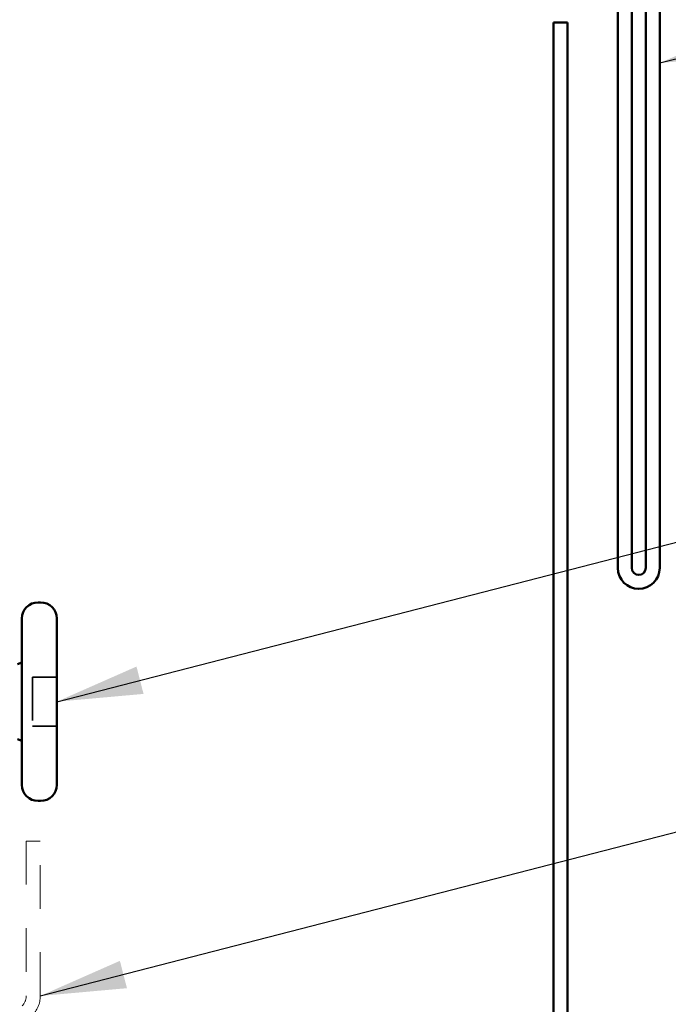
# Model space of a CAD drawing. Units: inches. Extents: x 0.6 to 33.4, y 0.4 to 21.4.
# Drawn here: x 8.6 to 10.1, y 8.9 to 11.1 of the extents above; entities that cross this region are included whole.
import ezdxf

# ---------------------------------------------------------------- set-up
doc = ezdxf.new("R2010")
doc.units = ezdxf.units.IN
doc.header["$LTSCALE"] = 2
doc.header["$MEASUREMENT"] = 0
doc.linetypes.add('DASHED', pattern=[0.2067, 0.1654, -0.0413])
doc.linetypes.add('DOUBLE_DASH_CHAIN', pattern=[1.2403, 0.6614, -0.0827, 0.1654, -0.0827, 0.1654, -0.0827])
for name, color, linetype, lineweight in [('Hidden (ANSI)', 7, 'DASHED', 35), ('Symbol (ANSI)', 7, 'Continuous', 25), ('Visible (ANSI)', 7, 'Continuous', 50)]:
    doc.layers.add(name, color=color, linetype=linetype, lineweight=lineweight)
doc.styles.add('Note Text (ANSI)', font='tahoma.ttf')
doc.dimstyles.new('Default (ANSI)$7', dxfattribs={"dimscale": 2, "dimtxt": 0.12, "dimasz": 0.098425, "dimexe": 0.125, "dimexo": 0.0625, "dimgap": 0.031496, "dimtad": 0, "dimtih": 1, "dimtoh": 1, "dimrnd": 1e-08, "dimzin": 4, "dimdsep": 46, "dimtxsty": 'Note Text (ANSI)', "dimcen": 0.09, "dimdle": 0.393701, "dimclrd": 256, "dimclre": 256, "dimclrt": 256, "dimadec": 0, "dimazin": 1, "dimtfac": 1, "dimtofl": 0, "dimtmove": 0, "dimatfit": 3, "dimfxl": 1, "dimtolj": 1, "dimtzin": 4, "dimlwd": -1, "dimlwe": -1, "dimarcsym": 0})

msp = doc.modelspace()

# ---------------------------------------------------------------- linework, layer by layer
at = {"layer": 'Hidden (ANSI)', "ltscale": 0.107515}
msp.add_line((8.6643, 9.62269), (8.6643, 9.50969), dxfattribs=at)
at = {"layer": 'Hidden (ANSI)', "ltscale": 0.053232}
for p, q in [((8.7203, 9.62269), (8.6643, 9.62269)), ((8.7203, 9.50969), (8.6643, 9.50969))]:
    msp.add_line(p, q, dxfattribs=at)
at = {"layer": 'Visible (ANSI)', "color": 1, "true_color": 0xff0000}
for p, q in [((10.0693, 13.84069), (10.0693, 9.87269)), ((10.1013, 13.84069), (10.1013, 9.87269)), ((10.0053, 9.87269), (10.0053, 11.34069)), ((10.0373, 9.87269), (10.0373, 11.34069))]:
    msp.add_line(p, q, dxfattribs=at)
at = {"layer": 'Visible (ANSI)', "color": 5, "true_color": 0x0000ff}
for p, q in [((9.8583, 11.12269), (9.8583, 7.19416)), ((9.8903, 11.12269), (9.8583, 11.12269)), ((9.8903, 7.19416), (9.8903, 11.12269))]:
    msp.add_line(p, q, dxfattribs=at)
at = {"layer": 'Visible (ANSI)'}
for p, q in [((8.6833, 9.79369), (8.6773, 9.79369)), ((8.6403, 9.75669), (8.6403, 9.37569)), ((8.7203, 9.75669), (8.7203, 9.37569)), ((8.6303, 9.65216), (8.6403, 9.65619)), ((8.6303, 9.48023), (8.6403, 9.47619)), ((8.6833, 9.33869), (8.6773, 9.33869))]:
    msp.add_line(p, q, dxfattribs=at)
at = {"layer": 'Visible (ANSI)', "color": 30, "linetype": 'DOUBLE_DASH_CHAIN', "lineweight": 18, "ltscale": 0.056261, "true_color": 0xff8000}
for p, q in [((8.6503, 9.24692), (8.6503, 8.89181)), ((8.6823, 8.89181), (8.6823, 9.24692))]:
    msp.add_line(p, q, dxfattribs=at)
at = {"layer": 'Visible (ANSI)', "color": 30, "linetype": 'DOUBLE_DASH_CHAIN', "lineweight": 18, "ltscale": 0.004979, "true_color": 0xff8000}
msp.add_line((8.6823, 9.24692), (8.6503, 9.24692), dxfattribs=at)
at = {"layer": 'Visible (ANSI)', "color": 1, "true_color": 0xff0000}
for radius in [0.048, 0.016]:
    msp.add_arc((10.0533, 9.87269), radius, 180, 0, dxfattribs=at)
at = {"layer": 'Visible (ANSI)'}
for centre, start, end in [((8.6773, 9.75669), 90, 180), ((8.6833, 9.75669), 0, 90), ((8.6773, 9.37569), 180, 270), ((8.6833, 9.37569), 270, 0)]:
    msp.add_arc(centre, 0.037, start, end, dxfattribs=at)
at = {"layer": 'Visible (ANSI)', "color": 30, "linetype": 'DOUBLE_DASH_CHAIN', "lineweight": 18, "ltscale": 0.003889, "true_color": 0xff8000}
msp.add_arc((8.6183, 8.89181), 0.032, 315, 0, dxfattribs=at)
at = {"layer": 'Visible (ANSI)', "color": 30, "linetype": 'DOUBLE_DASH_CHAIN', "lineweight": 18, "ltscale": 0.007878, "true_color": 0xff8000}
msp.add_arc((8.6183, 8.89181), 0.064, 315, 0, dxfattribs=at)

# ---------------------------------------------------------------- leaders
at = {"layer": 'Symbol (ANSI)', "annotation_type": 0, "has_hookline": 1, "hookline_direction": 0}
for points, text_width in [([(10.1013, 11.02979), (12.23952, 11.56686)], 2.66917), ([(8.7203, 9.56619), (12.23029, 10.47083)], 4.05985), ([(8.6823, 8.89181), (12.22576, 9.80541)], 5.81464)]:
    msp.add_leader(points, dimstyle='Default (ANSI)$7', override={"dimtad": 0}, dxfattribs=dict(at, text_width=text_width))

doc.saveas('drawing.dxf')
